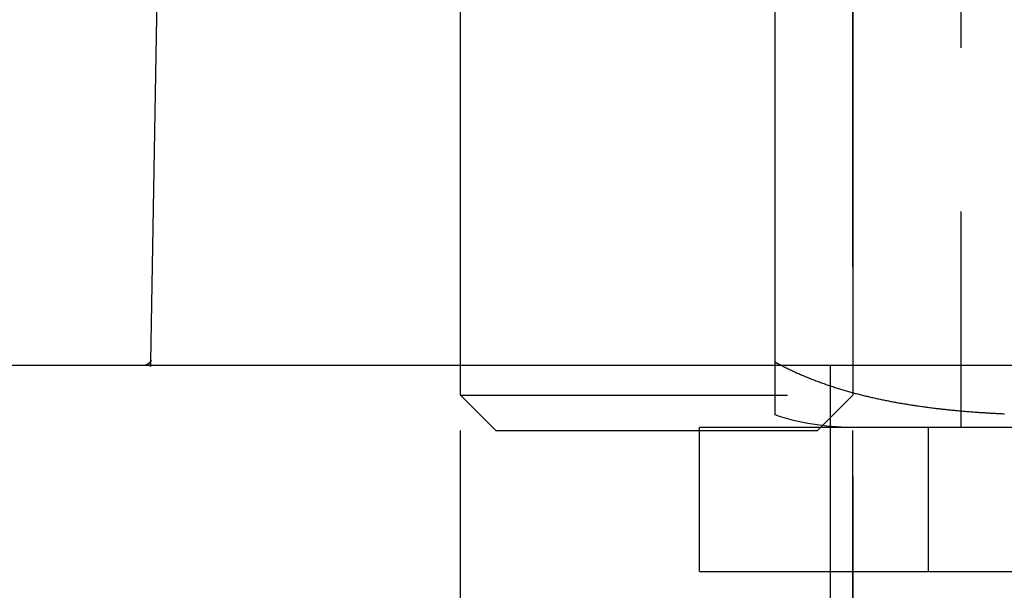
# Model space of a CAD drawing. Extents: x -135 to 585, y -435 to 120.
# Drawn here: x 335 to 350, y 12 to 20 of the extents above; entities that cross this region are included whole.
import ezdxf

# ---------------------------------------------------------------- set-up
doc = ezdxf.new("R2010")
doc.units = 0
doc.header["$LTSCALE"] = 20
doc.linetypes.add('AUSGEZOGEN', pattern=[0])
doc.linetypes.add('VERDECKT', pattern=[0.375, 0.25, -0.125])
doc.layers.get('0').update_dxf_attribs({"linetype": 'AUSGEZOGEN'})
doc.layers.add('STEMPEL', color=3, linetype='AUSGEZOGEN')

# ---------------------------------------------------------------- blocks, each defined once
blk = doc.blocks.new('A$C6986D4A7')
at = {"color": 3, "linetype": 'AUSGEZOGEN', "extrusion": (-2e-16, 1, -2e-16)}
for p, q in [((-113.1551, 28.9514), (-113.39852, 15.0061)), ((-103.84424, 15), (-103.84424, 23.8)), ((-127, 14.9514), (-7.29483, 14.9514))]:
    blk.add_line(p, q, dxfattribs=at)
at = {"color": 1, "linetype": 'VERDECKT', "extrusion": (-2e-16, 1, -2e-16)}
for p, q in [((-108.6551, 8.9514), (-108.6551, 28.9514)), ((-102.6551, 8.9514), (-102.6551, 28.9514)), ((-108.6551, 14.49265), (-108.6551, 26.7514)), ((-102.6551, 26.7514), (-102.6551, 14.49265)), ((-101, 24.8), (-101, 14)), ((-108.6551, 8.9514), (-108.6551, 20.7514)), ((-102.6551, 20.7514), (-102.6551, 8.9514)), ((-113.39852, 15.0061), (-113.39979, 14.93308)), ((-103, 14.9514), (-103, 8.9514)), ((-108.6551, 14.49265), (-102.6551, 14.49265)), ((-108.11385, 13.9514), (-108.6551, 14.49265)), ((-102.6551, 14.49265), (-103.19635, 13.9514)), ((-108.11385, 13.9514), (-103.19635, 13.9514)), ((-85, 14), (-105, 14)), ((-105, 11.8), (-105, 14)), ((-101.5, 14), (-101.5, 11.8)), ((-105, 11.8), (-85, 11.8))]:
    blk.add_line(p, q, dxfattribs=at)
at = {"color": 3}
for points in [[(-113.387, 15.0232, 0), (-113.387, 15.0232, 0), (-113.387, 15.0232, 0), (-113.387, 15.0232, 0), (-113.387, 15.0232, 0), (-113.387, 15.0232, 0), (-113.388, 15.0231, 0), (-113.388, 15.0231, 0), (-113.388, 15.0231, 0), (-113.388, 15.023, 0), (-113.388, 15.023, 0), (-113.388, 15.0229, 0), (-113.388, 15.0229, 0), (-113.388, 15.0228, 0), (-113.388, 15.0228, 0), (-113.388, 15.0227, 0), (-113.388, 15.0226, 0), (-113.388, 15.0226, 0), (-113.388, 15.0225, 0), (-113.388, 15.0224, 0), (-113.388, 15.0223, 0), (-113.388, 15.0222, 0), (-113.388, 15.0221, 0), (-113.388, 15.022, 0), (-113.388, 15.0219, 0), (-113.388, 15.0218, 0), (-113.388, 15.0216, 0), (-113.388, 15.0215, 0), (-113.388, 15.0214, 0), (-113.388, 15.0213, 0), (-113.389, 15.0211, 0), (-113.389, 15.021, 0), (-113.389, 15.0208, 0), (-113.389, 15.0207, 0), (-113.389, 15.0205, 0), (-113.389, 15.0204, 0), (-113.389, 15.0202, 0), (-113.389, 15.0201, 0), (-113.389, 15.0199, 0), (-113.389, 15.0197, 0), (-113.389, 15.0195, 0), (-113.389, 15.0194, 0), (-113.39, 15.0192, 0), (-113.39, 15.019, 0), (-113.39, 15.0188, 0), (-113.39, 15.0186, 0), (-113.39, 15.0184, 0), (-113.39, 15.0182, 0), (-113.39, 15.018, 0), (-113.39, 15.0177, 0), (-113.391, 15.0175, 0), (-113.391, 15.0173, 0), (-113.391, 15.0171, 0), (-113.391, 15.0168, 0), (-113.391, 15.0166, 0), (-113.391, 15.0164, 0), (-113.391, 15.0161, 0), (-113.392, 15.0159, 0), (-113.392, 15.0156, 0), (-113.392, 15.0154, 0), (-113.392, 15.0151, 0), (-113.392, 15.0149, 0), (-113.392, 15.0146, 0), (-113.393, 15.0144, 0), (-113.393, 15.0141, 0), (-113.393, 15.0138, 0), (-113.393, 15.0135, 0), (-113.393, 15.0133, 0), (-113.393, 15.013, 0), (-113.394, 15.0127, 0), (-113.394, 15.0124, 0), (-113.394, 15.0121, 0), (-113.394, 15.0118, 0), (-113.394, 15.0115, 0), (-113.395, 15.0112, 0), (-113.395, 15.0109, 0), (-113.395, 15.0106, 0), (-113.395, 15.0103, 0), (-113.396, 15.01, 0), (-113.396, 15.0097, 0), (-113.396, 15.0094, 0), (-113.396, 15.0091, 0), (-113.396, 15.0088, 0), (-113.397, 15.0085, 0), (-113.397, 15.0081, 0), (-113.397, 15.0078, 0), (-113.397, 15.0075, 0), (-113.398, 15.0071, 0), (-113.398, 15.0068, 0), (-113.398, 15.0065, 0), (-113.398, 15.0062, 0), (-113.399, 15.0058, 0), (-113.399, 15.0055, 0), (-113.399, 15.0051, 0), (-113.4, 15.0048, 0), (-113.4, 15.0044, 0), (-113.4, 15.0041, 0), (-113.4, 15.0038, 0), (-113.401, 15.0034, 0), (-113.401, 15.0031, 0), (-113.401, 15.0027, 0), (-113.402, 15.0023, 0), (-113.402, 15.002, 0), (-113.402, 15.0016, 0), (-113.402, 15.0013, 0), (-113.403, 15.0009, 0), (-113.403, 15.0005, 0), (-113.403, 15.0002, 0), (-113.404, 14.9998, 0), (-113.404, 14.9995, 0), (-113.404, 14.9991, 0), (-113.405, 14.9987, 0), (-113.405, 14.9984, 0), (-113.405, 14.998, 0), (-113.406, 14.9976, 0), (-113.406, 14.9972, 0), (-113.406, 14.9969, 0), (-113.407, 14.9965, 0), (-113.407, 14.9961, 0), (-113.407, 14.9957, 0), (-113.408, 14.9954, 0), (-113.408, 14.995, 0), (-113.408, 14.9946, 0), (-113.409, 14.9942, 0), (-113.409, 14.9939, 0), (-113.409, 14.9935, 0), (-113.41, 14.9931, 0), (-113.41, 14.9927, 0), (-113.41, 14.9923, 0), (-113.411, 14.992, 0), (-113.411, 14.9916, 0), (-113.411, 14.9912, 0), (-113.412, 14.9908, 0), (-113.412, 14.9904, 0), (-113.413, 14.99, 0), (-113.413, 14.9897, 0), (-113.413, 14.9893, 0), (-113.414, 14.9889, 0), (-113.414, 14.9885, 0), (-113.414, 14.9881, 0), (-113.415, 14.9878, 0), (-113.415, 14.9874, 0), (-113.416, 14.987, 0), (-113.416, 14.9866, 0), (-113.416, 14.9862, 0), (-113.417, 14.9858, 0), (-113.417, 14.9855, 0), (-113.418, 14.9851, 0), (-113.418, 14.9847, 0), (-113.418, 14.9843, 0), (-113.419, 14.9839, 0), (-113.419, 14.9836, 0), (-113.42, 14.9832, 0), (-113.42, 14.9828, 0), (-113.421, 14.9824, 0), (-113.421, 14.9821, 0), (-113.421, 14.9817, 0), (-113.422, 14.9813, 0), (-113.422, 14.9809, 0), (-113.423, 14.9806, 0), (-113.423, 14.9802, 0), (-113.423, 14.9798, 0), (-113.424, 14.9795, 0), (-113.424, 14.9791, 0), (-113.425, 14.9787, 0), (-113.425, 14.9784, 0), (-113.426, 14.978, 0), (-113.426, 14.9776, 0), (-113.427, 14.9773, 0), (-113.427, 14.9769, 0), (-113.427, 14.9766, 0), (-113.428, 14.9762, 0), (-113.428, 14.9759, 0), (-113.429, 14.9755, 0), (-113.429, 14.9752, 0), (-113.43, 14.9748, 0), (-113.43, 14.9745, 0), (-113.431, 14.9741, 0), (-113.431, 14.9738, 0), (-113.431, 14.9734, 0), (-113.432, 14.9731, 0), (-113.432, 14.9728, 0), (-113.433, 14.9724, 0), (-113.433, 14.9721, 0), (-113.434, 14.9718, 0), (-113.434, 14.9714, 0), (-113.435, 14.9711, 0), (-113.435, 14.9708, 0), (-113.436, 14.9705, 0), (-113.436, 14.9702, 0), (-113.437, 14.9698, 0), (-113.437, 14.9695, 0), (-113.437, 14.9692, 0), (-113.438, 14.9689, 0), (-113.438, 14.9686, 0), (-113.439, 14.9683, 0), (-113.439, 14.968, 0), (-113.44, 14.9677, 0), (-113.44, 14.9674, 0), (-113.441, 14.9671, 0), (-113.441, 14.9668, 0), (-113.442, 14.9665, 0), (-113.442, 14.9662, 0), (-113.442, 14.9659, 0), (-113.443, 14.9656, 0), (-113.443, 14.9653, 0), (-113.444, 14.9651, 0), (-113.444, 14.9648, 0), (-113.445, 14.9645, 0), (-113.445, 14.9642, 0), (-113.446, 14.9639, 0), (-113.446, 14.9637, 0), (-113.447, 14.9634, 0), (-113.447, 14.9631, 0), (-113.447, 14.9629, 0), (-113.448, 14.9626, 0), (-113.448, 14.9624, 0), (-113.449, 14.9621, 0), (-113.449, 14.9618, 0), (-113.45, 14.9616, 0), (-113.45, 14.9613, 0), (-113.451, 14.9611, 0), (-113.451, 14.9608, 0), (-113.451, 14.9606, 0), (-113.452, 14.9604, 0), (-113.452, 14.9601, 0), (-113.453, 14.9599, 0), (-113.453, 14.9597, 0), (-113.454, 14.9594, 0), (-113.454, 14.9592, 0), (-113.454, 14.959, 0), (-113.455, 14.9587, 0), (-113.455, 14.9585, 0), (-113.456, 14.9583, 0), (-113.456, 14.9581, 0), (-113.456, 14.9579, 0), (-113.457, 14.9577, 0), (-113.457, 14.9575, 0), (-113.458, 14.9573, 0), (-113.458, 14.9571, 0), (-113.458, 14.9569, 0), (-113.459, 14.9567, 0), (-113.459, 14.9565, 0), (-113.46, 14.9563, 0), (-113.46, 14.9561, 0), (-113.46, 14.9559, 0), (-113.461, 14.9557, 0), (-113.461, 14.9555, 0), (-113.461, 14.9554, 0), (-113.462, 14.9552, 0), (-113.462, 14.955, 0), (-113.463, 14.9548, 0), (-113.463, 14.9547, 0), (-113.463, 14.9545, 0), (-113.464, 14.9543, 0), (-113.464, 14.9542, 0), (-113.464, 14.954, 0), (-113.465, 14.9539, 0), (-113.465, 14.9537, 0), (-113.465, 14.9536, 0), (-113.466, 14.9534, 0), (-113.466, 14.9533, 0), (-113.466, 14.9531, 0), (-113.467, 14.953, 0), (-113.467, 14.9529, 0), (-113.467, 14.9527, 0), (-113.468, 14.9526, 0), (-113.468, 14.9525, 0), (-113.468, 14.9524, 0), (-113.468, 14.9523, 0), (-113.469, 14.9521, 0), (-113.469, 14.952, 0), (-113.469, 14.9519, 0), (-113.47, 14.9518, 0), (-113.47, 14.9517, 0), (-113.47, 14.9516, 0), (-113.47, 14.9515, 0), (-113.471, 14.9514, 0), (-113.471, 14.9513, 0), (-113.471, 14.9512, 0), (-113.471, 14.9511, 0), (-113.472, 14.9511, 0), (-113.472, 14.951, 0), (-113.472, 14.9509, 0), (-113.472, 14.9508, 0), (-113.472, 14.9508, 0), (-113.473, 14.9507, 0), (-113.473, 14.9506, 0), (-113.473, 14.9506, 0), (-113.473, 14.9505, 0), (-113.473, 14.9504, 0), (-113.474, 14.9504, 0), (-113.474, 14.9503, 0), (-113.474, 14.9503, 0), (-113.474, 14.9502, 0), (-113.474, 14.9502, 0), (-113.474, 14.9501, 0), (-113.475, 14.9501, 0), (-113.475, 14.9501, 0), (-113.475, 14.95, 0), (-113.475, 14.95, 0), (-113.475, 14.95, 0), (-113.475, 14.9499, 0), (-113.475, 14.9499, 0), (-113.475, 14.9499, 0), (-113.475, 14.9499, 0), (-113.476, 14.9498, 0), (-113.476, 14.9498, 0), (-113.476, 14.9498, 0), (-113.476, 14.9498, 0), (-113.476, 14.9498, 0), (-113.476, 14.9498, 0), (-113.476, 14.9498, 0), (-113.476, 14.9497, 0), (-113.476, 14.9497, 0), (-113.476, 14.9497, 0), (-113.476, 14.9497, 0), (-113.476, 14.9497, 0), (-113.476, 14.9497, 0), (-113.476, 14.9497, 0)], [(-103.844, 15, 0), (-103.844, 14.9997, 0), (-103.843, 14.9995, 0), (-103.843, 14.9992, 0), (-103.842, 14.9989, 0), (-103.842, 14.9987, 0), (-103.841, 14.9984, 0), (-103.841, 14.9982, 0), (-103.84, 14.9979, 0), (-103.84, 14.9976, 0), (-103.839, 14.9974, 0), (-103.839, 14.9971, 0), (-103.839, 14.9969, 0), (-103.838, 14.9966, 0), (-103.838, 14.9963, 0), (-103.837, 14.9961, 0), (-103.837, 14.9958, 0), (-103.836, 14.9955, 0), (-103.836, 14.9953, 0), (-103.835, 14.995, 0), (-103.835, 14.9948, 0), (-103.834, 14.9945, 0), (-103.834, 14.9942, 0), (-103.833, 14.994, 0), (-103.833, 14.9937, 0), (-103.832, 14.9935, 0), (-103.832, 14.9932, 0), (-103.831, 14.9929, 0), (-103.831, 14.9927, 0), (-103.83, 14.9924, 0), (-103.83, 14.9922, 0), (-103.829, 14.9919, 0), (-103.829, 14.9916, 0), (-103.828, 14.9914, 0), (-103.828, 14.9911, 0), (-103.828, 14.9909, 0), (-103.827, 14.9906, 0), (-103.827, 14.9903, 0), (-103.826, 14.9901, 0), (-103.826, 14.9898, 0), (-103.825, 14.9896, 0), (-103.825, 14.9893, 0), (-103.824, 14.989, 0), (-103.824, 14.9888, 0), (-103.823, 14.9885, 0), (-103.823, 14.9883, 0), (-103.822, 14.988, 0), (-103.822, 14.9878, 0), (-103.821, 14.9875, 0), (-103.821, 14.9872, 0), (-103.82, 14.987, 0), (-103.82, 14.9867, 0), (-103.819, 14.9865, 0), (-103.819, 14.9862, 0), (-103.818, 14.9859, 0), (-103.818, 14.9857, 0), (-103.818, 14.9854, 0), (-103.817, 14.9852, 0), (-103.817, 14.9849, 0), (-103.816, 14.9847, 0), (-103.816, 14.9844, 0), (-103.815, 14.9841, 0), (-103.815, 14.9839, 0), (-103.814, 14.9836, 0), (-103.814, 14.9834, 0), (-103.813, 14.9831, 0), (-103.813, 14.9829, 0), (-103.812, 14.9826, 0), (-103.812, 14.9824, 0), (-103.811, 14.9821, 0), (-103.811, 14.9818, 0), (-103.81, 14.9816, 0), (-103.81, 14.9813, 0), (-103.809, 14.9811, 0), (-103.809, 14.9808, 0), (-103.808, 14.9806, 0), (-103.808, 14.9803, 0), (-103.808, 14.98, 0), (-103.807, 14.9798, 0), (-103.807, 14.9795, 0), (-103.806, 14.9793, 0), (-103.806, 14.979, 0), (-103.805, 14.9788, 0), (-103.805, 14.9785, 0), (-103.804, 14.9783, 0), (-103.804, 14.978, 0), (-103.803, 14.9778, 0), (-103.803, 14.9775, 0), (-103.802, 14.9772, 0), (-103.802, 14.977, 0), (-103.801, 14.9767, 0), (-103.801, 14.9765, 0), (-103.8, 14.9762, 0), (-103.8, 14.976, 0), (-103.799, 14.9757, 0), (-103.799, 14.9755, 0), (-103.799, 14.9752, 0), (-103.798, 14.975, 0), (-103.798, 14.9747, 0), (-103.797, 14.9745, 0), (-103.797, 14.9742, 0), (-103.796, 14.974, 0), (-103.796, 14.9737, 0), (-103.795, 14.9734, 0), (-103.795, 14.9732, 0), (-103.794, 14.9729, 0), (-103.794, 14.9727, 0), (-103.793, 14.9724, 0), (-103.793, 14.9722, 0), (-103.792, 14.9719, 0), (-103.792, 14.9717, 0), (-103.791, 14.9714, 0), (-103.791, 14.9712, 0), (-103.79, 14.9709, 0), (-103.79, 14.9707, 0), (-103.79, 14.9704, 0), (-103.789, 14.9702, 0), (-103.789, 14.9699, 0), (-103.788, 14.9697, 0), (-103.788, 14.9694, 0), (-103.787, 14.9692, 0), (-103.787, 14.9689, 0), (-103.786, 14.9687, 0), (-103.786, 14.9684, 0), (-103.785, 14.9681, 0), (-103.785, 14.9679, 0), (-103.784, 14.9676, 0), (-103.784, 14.9674, 0), (-103.783, 14.9671, 0), (-103.783, 14.9669, 0), (-103.782, 14.9666, 0), (-103.782, 14.9664, 0), (-103.781, 14.9661, 0), (-103.781, 14.9659, 0), (-103.781, 14.9656, 0), (-103.78, 14.9654, 0), (-103.78, 14.9651, 0), (-103.779, 14.9649, 0), (-103.779, 14.9646, 0), (-103.778, 14.9644, 0), (-103.778, 14.9641, 0), (-103.777, 14.9639, 0), (-103.777, 14.9636, 0), (-103.776, 14.9634, 0), (-103.776, 14.9631, 0), (-103.775, 14.9629, 0), (-103.775, 14.9626, 0), (-103.774, 14.9624, 0), (-103.774, 14.9621, 0), (-103.773, 14.9619, 0), (-103.773, 14.9616, 0), (-103.772, 14.9614, 0), (-103.772, 14.9611, 0), (-103.771, 14.9609, 0), (-103.771, 14.9606, 0), (-103.771, 14.9604, 0), (-103.77, 14.9601, 0), (-103.77, 14.9599, 0), (-103.769, 14.9596, 0), (-103.769, 14.9594, 0), (-103.768, 14.9591, 0), (-103.768, 14.9589, 0), (-103.767, 14.9586, 0), (-103.767, 14.9584, 0), (-103.766, 14.9581, 0), (-103.766, 14.9579, 0), (-103.765, 14.9576, 0), (-103.765, 14.9574, 0), (-103.764, 14.9571, 0), (-103.764, 14.9569, 0), (-103.763, 14.9566, 0), (-103.763, 14.9564, 0), (-103.762, 14.9561, 0), (-103.762, 14.9559, 0), (-103.761, 14.9556, 0), (-103.761, 14.9554, 0), (-103.761, 14.9551, 0), (-103.76, 14.9549, 0), (-103.76, 14.9546, 0), (-103.759, 14.9544, 0), (-103.759, 14.9541, 0), (-103.758, 14.9539, 0), (-103.758, 14.9536, 0), (-103.757, 14.9534, 0), (-103.757, 14.9531, 0), (-103.756, 14.9529, 0), (-103.756, 14.9526, 0), (-103.755, 14.9524, 0), (-103.755, 14.9521, 0), (-103.754, 14.9519, 0), (-103.754, 14.9516, 0), (-103.753, 14.9514, 0)], [(-103.844, 14.9514, 0), (-103.844, 14.9516, 0), (-103.844, 14.9519, 0), (-103.844, 14.9521, 0), (-103.844, 14.9524, 0), (-103.844, 14.9526, 0), (-103.844, 14.9529, 0), (-103.844, 14.9531, 0), (-103.844, 14.9534, 0), (-103.844, 14.9536, 0), (-103.844, 14.9539, 0), (-103.844, 14.9541, 0), (-103.844, 14.9544, 0), (-103.844, 14.9546, 0), (-103.844, 14.9549, 0), (-103.844, 14.9551, 0), (-103.844, 14.9554, 0), (-103.844, 14.9556, 0), (-103.844, 14.9559, 0), (-103.844, 14.9561, 0), (-103.844, 14.9564, 0), (-103.844, 14.9566, 0), (-103.844, 14.9569, 0), (-103.844, 14.9571, 0), (-103.844, 14.9574, 0), (-103.844, 14.9576, 0), (-103.844, 14.9579, 0), (-103.844, 14.9581, 0), (-103.844, 14.9584, 0), (-103.844, 14.9586, 0), (-103.844, 14.9589, 0), (-103.844, 14.9591, 0), (-103.844, 14.9594, 0), (-103.844, 14.9596, 0), (-103.844, 14.9599, 0), (-103.844, 14.9601, 0), (-103.844, 14.9604, 0), (-103.844, 14.9606, 0), (-103.844, 14.9609, 0), (-103.844, 14.9611, 0), (-103.844, 14.9614, 0), (-103.844, 14.9616, 0), (-103.844, 14.9619, 0), (-103.844, 14.9621, 0), (-103.844, 14.9624, 0), (-103.844, 14.9626, 0), (-103.844, 14.9629, 0), (-103.844, 14.9631, 0), (-103.844, 14.9634, 0), (-103.844, 14.9636, 0), (-103.844, 14.9639, 0), (-103.844, 14.9641, 0), (-103.844, 14.9644, 0), (-103.844, 14.9646, 0), (-103.844, 14.9649, 0), (-103.844, 14.9651, 0), (-103.844, 14.9654, 0), (-103.844, 14.9656, 0), (-103.844, 14.9659, 0), (-103.844, 14.9661, 0), (-103.844, 14.9664, 0), (-103.844, 14.9666, 0), (-103.844, 14.9669, 0), (-103.844, 14.9671, 0), (-103.844, 14.9674, 0), (-103.844, 14.9676, 0), (-103.844, 14.9679, 0), (-103.844, 14.9681, 0), (-103.844, 14.9684, 0), (-103.844, 14.9687, 0), (-103.844, 14.9689, 0), (-103.844, 14.9692, 0), (-103.844, 14.9694, 0), (-103.844, 14.9697, 0), (-103.844, 14.9699, 0), (-103.844, 14.9702, 0), (-103.844, 14.9704, 0), (-103.844, 14.9707, 0), (-103.844, 14.9709, 0), (-103.844, 14.9712, 0), (-103.844, 14.9714, 0), (-103.844, 14.9717, 0), (-103.844, 14.9719, 0), (-103.844, 14.9722, 0), (-103.844, 14.9724, 0), (-103.844, 14.9727, 0), (-103.844, 14.9729, 0), (-103.844, 14.9732, 0), (-103.844, 14.9734, 0), (-103.844, 14.9737, 0), (-103.844, 14.974, 0), (-103.844, 14.9742, 0), (-103.844, 14.9745, 0), (-103.844, 14.9747, 0), (-103.844, 14.975, 0), (-103.844, 14.9752, 0), (-103.844, 14.9755, 0), (-103.844, 14.9757, 0), (-103.844, 14.976, 0), (-103.844, 14.9762, 0), (-103.844, 14.9765, 0), (-103.844, 14.9767, 0), (-103.844, 14.977, 0), (-103.844, 14.9772, 0), (-103.844, 14.9775, 0), (-103.844, 14.9778, 0), (-103.844, 14.978, 0), (-103.844, 14.9783, 0), (-103.844, 14.9785, 0), (-103.844, 14.9788, 0), (-103.844, 14.979, 0), (-103.844, 14.9793, 0), (-103.844, 14.9795, 0), (-103.844, 14.9798, 0), (-103.844, 14.98, 0), (-103.844, 14.9803, 0), (-103.844, 14.9806, 0), (-103.844, 14.9808, 0), (-103.844, 14.9811, 0), (-103.844, 14.9813, 0), (-103.844, 14.9816, 0), (-103.844, 14.9818, 0), (-103.844, 14.9821, 0), (-103.844, 14.9824, 0), (-103.844, 14.9826, 0), (-103.844, 14.9829, 0), (-103.844, 14.9831, 0), (-103.844, 14.9834, 0), (-103.844, 14.9836, 0), (-103.844, 14.9839, 0), (-103.844, 14.9841, 0), (-103.844, 14.9844, 0), (-103.844, 14.9847, 0), (-103.844, 14.9849, 0), (-103.844, 14.9852, 0), (-103.844, 14.9854, 0), (-103.844, 14.9857, 0), (-103.844, 14.9859, 0), (-103.844, 14.9862, 0), (-103.844, 14.9865, 0), (-103.844, 14.9867, 0), (-103.844, 14.987, 0), (-103.844, 14.9872, 0), (-103.844, 14.9875, 0), (-103.844, 14.9878, 0), (-103.844, 14.988, 0), (-103.844, 14.9883, 0), (-103.844, 14.9885, 0), (-103.844, 14.9888, 0), (-103.844, 14.989, 0), (-103.844, 14.9893, 0), (-103.844, 14.9896, 0), (-103.844, 14.9898, 0), (-103.844, 14.9901, 0), (-103.844, 14.9903, 0), (-103.844, 14.9906, 0), (-103.844, 14.9909, 0), (-103.844, 14.9911, 0), (-103.844, 14.9914, 0), (-103.844, 14.9916, 0), (-103.844, 14.9919, 0), (-103.844, 14.9922, 0), (-103.844, 14.9924, 0), (-103.844, 14.9927, 0), (-103.844, 14.9929, 0), (-103.844, 14.9932, 0), (-103.844, 14.9935, 0), (-103.844, 14.9937, 0), (-103.844, 14.994, 0), (-103.844, 14.9942, 0), (-103.844, 14.9945, 0), (-103.844, 14.9948, 0), (-103.844, 14.995, 0), (-103.844, 14.9953, 0), (-103.844, 14.9955, 0), (-103.844, 14.9958, 0), (-103.844, 14.9961, 0), (-103.844, 14.9963, 0), (-103.844, 14.9966, 0), (-103.844, 14.9969, 0), (-103.844, 14.9971, 0), (-103.844, 14.9974, 0), (-103.844, 14.9976, 0), (-103.844, 14.9979, 0), (-103.844, 14.9982, 0), (-103.844, 14.9984, 0), (-103.844, 14.9987, 0), (-103.844, 14.9989, 0), (-103.844, 14.9992, 0), (-103.844, 14.9995, 0), (-103.844, 14.9997, 0), (-103.844, 15, 0)]]:
    blk.add_polyline3d(points, dxfattribs=at)
at = {"color": 1}
for points in [[(-113.476, 14.9497, 0), (-113.476, 14.9497, 0), (-113.476, 14.9497, 0), (-113.476, 14.9497, 0), (-113.476, 14.9497, 0), (-113.476, 14.9497, 0), (-113.476, 14.9498, 0), (-113.476, 14.9498, 0), (-113.476, 14.9498, 0), (-113.476, 14.9498, 0), (-113.476, 14.9498, 0), (-113.476, 14.9498, 0), (-113.476, 14.9498, 0), (-113.476, 14.9498, 0), (-113.476, 14.9498, 0), (-113.476, 14.9498, 0), (-113.476, 14.9498, 0), (-113.476, 14.9498, 0), (-113.476, 14.9498, 0), (-113.476, 14.9499, 0), (-113.475, 14.9499, 0), (-113.475, 14.9499, 0), (-113.475, 14.9499, 0), (-113.475, 14.9499, 0), (-113.475, 14.9499, 0), (-113.475, 14.9499, 0), (-113.475, 14.9499, 0), (-113.475, 14.95, 0), (-113.475, 14.95, 0), (-113.475, 14.95, 0), (-113.475, 14.95, 0), (-113.475, 14.95, 0), (-113.475, 14.95, 0), (-113.474, 14.95, 0), (-113.474, 14.9501, 0), (-113.474, 14.9501, 0), (-113.474, 14.9501, 0), (-113.474, 14.9501, 0), (-113.474, 14.9501, 0), (-113.474, 14.9501, 0), (-113.474, 14.9502, 0), (-113.474, 14.9502, 0), (-113.473, 14.9502, 0), (-113.473, 14.9502, 0), (-113.473, 14.9502, 0), (-113.473, 14.9502, 0), (-113.473, 14.9503, 0), (-113.473, 14.9503, 0), (-113.473, 14.9503, 0), (-113.473, 14.9503, 0), (-113.472, 14.9503, 0), (-113.472, 14.9504, 0), (-113.472, 14.9504, 0), (-113.472, 14.9504, 0), (-113.472, 14.9504, 0), (-113.472, 14.9504, 0), (-113.471, 14.9504, 0), (-113.471, 14.9505, 0), (-113.471, 14.9505, 0), (-113.471, 14.9505, 0), (-113.471, 14.9505, 0), (-113.471, 14.9505, 0), (-113.47, 14.9506, 0), (-113.47, 14.9506, 0), (-113.47, 14.9506, 0), (-113.47, 14.9506, 0), (-113.47, 14.9506, 0), (-113.469, 14.9507, 0), (-113.469, 14.9507, 0), (-113.469, 14.9507, 0), (-113.469, 14.9507, 0), (-113.469, 14.9507, 0), (-113.468, 14.9508, 0), (-113.468, 14.9508, 0), (-113.468, 14.9508, 0), (-113.468, 14.9508, 0), (-113.467, 14.9508, 0), (-113.467, 14.9508, 0), (-113.467, 14.9509, 0), (-113.467, 14.9509, 0), (-113.466, 14.9509, 0), (-113.466, 14.9509, 0), (-113.466, 14.9509, 0), (-113.466, 14.951, 0), (-113.465, 14.951, 0), (-113.465, 14.951, 0), (-113.465, 14.951, 0), (-113.465, 14.951, 0), (-113.464, 14.951, 0), (-113.464, 14.9511, 0), (-113.464, 14.9511, 0), (-113.464, 14.9511, 0), (-113.463, 14.9511, 0), (-113.463, 14.9511, 0), (-113.463, 14.9511, 0), (-113.462, 14.9511, 0), (-113.462, 14.9512, 0), (-113.462, 14.9512, 0), (-113.462, 14.9512, 0), (-113.461, 14.9512, 0), (-113.461, 14.9512, 0), (-113.461, 14.9512, 0), (-113.46, 14.9512, 0), (-113.46, 14.9512, 0), (-113.46, 14.9513, 0), (-113.459, 14.9513, 0), (-113.459, 14.9513, 0), (-113.459, 14.9513, 0), (-113.458, 14.9513, 0), (-113.458, 14.9513, 0), (-113.458, 14.9513, 0), (-113.457, 14.9513, 0), (-113.457, 14.9513, 0), (-113.456, 14.9513, 0), (-113.456, 14.9514, 0), (-113.456, 14.9514, 0), (-113.455, 14.9514, 0), (-113.455, 14.9514, 0), (-113.455, 14.9514, 0), (-113.454, 14.9514, 0), (-113.454, 14.9514, 0), (-113.453, 14.9514, 0), (-113.453, 14.9514, 0), (-113.453, 14.9514, 0), (-113.452, 14.9514, 0), (-113.452, 14.9514, 0), (-113.451, 14.9514, 0), (-113.451, 14.9514, 0)], [(-113.4, 14.9331, 0), (-113.4, 14.934, 0), (-113.4, 14.935, 0), (-113.4, 14.9359, 0), (-113.4, 14.9368, 0), (-113.4, 14.9377, 0), (-113.4, 14.9386, 0), (-113.4, 14.9396, 0), (-113.4, 14.9405, 0), (-113.4, 14.9414, 0), (-113.4, 14.9423, 0), (-113.4, 14.9432, 0), (-113.399, 14.9441, 0), (-113.399, 14.9449, 0), (-113.399, 14.9458, 0), (-113.399, 14.9467, 0), (-113.399, 14.9476, 0), (-113.399, 14.9484, 0), (-113.399, 14.9493, 0), (-113.399, 14.9501, 0), (-113.399, 14.951, 0), (-113.399, 14.9518, 0), (-113.399, 14.9527, 0), (-113.399, 14.9535, 0), (-113.399, 14.9544, 0), (-113.399, 14.9552, 0), (-113.399, 14.956, 0), (-113.399, 14.9568, 0), (-113.399, 14.9576, 0), (-113.399, 14.9584, 0), (-113.399, 14.9593, 0), (-113.399, 14.9601, 0), (-113.399, 14.9608, 0), (-113.398, 14.9616, 0), (-113.398, 14.9624, 0), (-113.398, 14.9632, 0), (-113.398, 14.964, 0), (-113.398, 14.9647, 0), (-113.398, 14.9655, 0), (-113.398, 14.9663, 0), (-113.398, 14.967, 0), (-113.398, 14.9678, 0), (-113.398, 14.9685, 0), (-113.398, 14.9693, 0), (-113.398, 14.97, 0), (-113.398, 14.9707, 0), (-113.398, 14.9715, 0), (-113.398, 14.9722, 0), (-113.397, 14.9729, 0), (-113.397, 14.9736, 0), (-113.397, 14.9743, 0), (-113.397, 14.975, 0), (-113.397, 14.9757, 0), (-113.397, 14.9764, 0), (-113.397, 14.9771, 0), (-113.397, 14.9778, 0), (-113.397, 14.9785, 0), (-113.397, 14.9791, 0), (-113.397, 14.9798, 0), (-113.397, 14.9805, 0), (-113.397, 14.9811, 0), (-113.396, 14.9818, 0), (-113.396, 14.9824, 0), (-113.396, 14.9831, 0), (-113.396, 14.9837, 0), (-113.396, 14.9843, 0), (-113.396, 14.985, 0), (-113.396, 14.9856, 0), (-113.396, 14.9862, 0), (-113.396, 14.9868, 0), (-113.396, 14.9874, 0), (-113.396, 14.988, 0), (-113.395, 14.9886, 0), (-113.395, 14.9892, 0), (-113.395, 14.9898, 0), (-113.395, 14.9904, 0), (-113.395, 14.991, 0), (-113.395, 14.9915, 0), (-113.395, 14.9921, 0), (-113.395, 14.9927, 0), (-113.395, 14.9932, 0), (-113.395, 14.9938, 0), (-113.395, 14.9943, 0), (-113.394, 14.9949, 0), (-113.394, 14.9954, 0), (-113.394, 14.9959, 0), (-113.394, 14.9965, 0), (-113.394, 14.997, 0), (-113.394, 14.9975, 0), (-113.394, 14.998, 0), (-113.394, 14.9985, 0), (-113.394, 14.999, 0), (-113.394, 14.9995, 0), (-113.394, 15, 0), (-113.393, 15.0005, 0), (-113.393, 15.001, 0), (-113.393, 15.0015, 0), (-113.393, 15.0019, 0), (-113.393, 15.0024, 0), (-113.393, 15.0028, 0), (-113.393, 15.0033, 0), (-113.393, 15.0038, 0), (-113.393, 15.0042, 0), (-113.393, 15.0046, 0), (-113.393, 15.0051, 0), (-113.392, 15.0055, 0), (-113.392, 15.0059, 0), (-113.392, 15.0063, 0), (-113.392, 15.0068, 0), (-113.392, 15.0072, 0), (-113.392, 15.0076, 0), (-113.392, 15.008, 0), (-113.392, 15.0084, 0), (-113.392, 15.0087, 0), (-113.392, 15.0091, 0), (-113.392, 15.0095, 0), (-113.391, 15.0099, 0), (-113.391, 15.0102, 0), (-113.391, 15.0106, 0), (-113.391, 15.011, 0), (-113.391, 15.0113, 0), (-113.391, 15.0117, 0), (-113.391, 15.012, 0), (-113.391, 15.0123, 0), (-113.391, 15.0127, 0), (-113.391, 15.013, 0), (-113.391, 15.0133, 0), (-113.391, 15.0136, 0), (-113.39, 15.0139, 0), (-113.39, 15.0142, 0), (-113.39, 15.0145, 0), (-113.39, 15.0148, 0), (-113.39, 15.0151, 0), (-113.39, 15.0154, 0), (-113.39, 15.0157, 0), (-113.39, 15.0159, 0), (-113.39, 15.0162, 0), (-113.39, 15.0165, 0), (-113.39, 15.0167, 0), (-113.39, 15.017, 0), (-113.389, 15.0172, 0), (-113.389, 15.0174, 0), (-113.389, 15.0177, 0), (-113.389, 15.0179, 0), (-113.389, 15.0181, 0), (-113.389, 15.0184, 0), (-113.389, 15.0186, 0), (-113.389, 15.0188, 0), (-113.389, 15.019, 0), (-113.389, 15.0192, 0), (-113.389, 15.0194, 0), (-113.389, 15.0196, 0), (-113.389, 15.0198, 0), (-113.389, 15.0199, 0), (-113.389, 15.0201, 0), (-113.389, 15.0203, 0), (-113.388, 15.0204, 0), (-113.388, 15.0206, 0), (-113.388, 15.0208, 0), (-113.388, 15.0209, 0), (-113.388, 15.021, 0), (-113.388, 15.0212, 0), (-113.388, 15.0213, 0), (-113.388, 15.0215, 0), (-113.388, 15.0216, 0), (-113.388, 15.0217, 0), (-113.388, 15.0218, 0), (-113.388, 15.0219, 0), (-113.388, 15.022, 0), (-113.388, 15.0221, 0), (-113.388, 15.0222, 0), (-113.388, 15.0223, 0), (-113.388, 15.0224, 0), (-113.388, 15.0225, 0), (-113.388, 15.0226, 0), (-113.388, 15.0227, 0), (-113.388, 15.0227, 0), (-113.388, 15.0228, 0), (-113.388, 15.0228, 0), (-113.388, 15.0229, 0), (-113.388, 15.023, 0), (-113.388, 15.023, 0), (-113.388, 15.023, 0), (-113.388, 15.0231, 0), (-113.388, 15.0231, 0), (-113.388, 15.0231, 0), (-113.387, 15.0232, 0), (-113.387, 15.0232, 0), (-113.387, 15.0232, 0), (-113.387, 15.0232, 0), (-113.387, 15.0232, 0), (-113.387, 15.0232, 0)], [(-103.844, 14.1907, 0), (-103.844, 14.1907, 0), (-103.844, 14.1907, 0), (-103.844, 14.1908, 0), (-103.844, 14.1908, 0), (-103.844, 14.1909, 0), (-103.844, 14.1909, 0), (-103.844, 14.191, 0), (-103.844, 14.1911, 0), (-103.844, 14.1912, 0), (-103.844, 14.1914, 0), (-103.844, 14.1915, 0), (-103.844, 14.1917, 0), (-103.844, 14.1918, 0), (-103.844, 14.192, 0), (-103.844, 14.1922, 0), (-103.844, 14.1924, 0), (-103.844, 14.1927, 0), (-103.844, 14.1929, 0), (-103.844, 14.1932, 0), (-103.844, 14.1934, 0), (-103.844, 14.1937, 0), (-103.844, 14.194, 0), (-103.844, 14.1943, 0), (-103.844, 14.1947, 0), (-103.844, 14.195, 0), (-103.844, 14.1954, 0), (-103.844, 14.1957, 0), (-103.844, 14.1961, 0), (-103.844, 14.1965, 0), (-103.844, 14.197, 0), (-103.844, 14.1974, 0), (-103.844, 14.1979, 0), (-103.844, 14.1983, 0), (-103.844, 14.1988, 0), (-103.844, 14.1993, 0), (-103.844, 14.1998, 0), (-103.844, 14.2004, 0), (-103.844, 14.2009, 0), (-103.844, 14.2015, 0), (-103.844, 14.2021, 0), (-103.844, 14.2027, 0), (-103.844, 14.2033, 0), (-103.844, 14.2039, 0), (-103.844, 14.2046, 0), (-103.844, 14.2053, 0), (-103.844, 14.206, 0), (-103.844, 14.2067, 0), (-103.844, 14.2074, 0), (-103.844, 14.2081, 0), (-103.844, 14.2089, 0), (-103.844, 14.2097, 0), (-103.844, 14.2104, 0), (-103.844, 14.2113, 0), (-103.844, 14.2121, 0), (-103.844, 14.2129, 0), (-103.844, 14.2138, 0), (-103.844, 14.2147, 0), (-103.844, 14.2156, 0), (-103.844, 14.2165, 0), (-103.844, 14.2174, 0), (-103.844, 14.2184, 0), (-103.844, 14.2194, 0), (-103.844, 14.2203, 0), (-103.844, 14.2214, 0), (-103.844, 14.2224, 0), (-103.844, 14.2234, 0), (-103.844, 14.2245, 0), (-103.844, 14.2256, 0), (-103.844, 14.2267, 0), (-103.844, 14.2278, 0), (-103.844, 14.229, 0), (-103.844, 14.2301, 0), (-103.844, 14.2313, 0), (-103.844, 14.2325, 0), (-103.844, 14.2338, 0), (-103.844, 14.235, 0), (-103.844, 14.2363, 0), (-103.844, 14.2376, 0), (-103.844, 14.2389, 0), (-103.844, 14.2402, 0), (-103.844, 14.2416, 0), (-103.844, 14.2429, 0), (-103.844, 14.2443, 0), (-103.844, 14.2457, 0), (-103.844, 14.2472, 0), (-103.844, 14.2487, 0), (-103.844, 14.2501, 0), (-103.844, 14.2516, 0), (-103.844, 14.2532, 0), (-103.844, 14.2547, 0), (-103.844, 14.2563, 0), (-103.844, 14.2579, 0), (-103.844, 14.2595, 0), (-103.844, 14.2612, 0), (-103.844, 14.2628, 0), (-103.844, 14.2645, 0), (-103.844, 14.2663, 0), (-103.844, 14.268, 0), (-103.844, 14.2698, 0), (-103.844, 14.2715, 0), (-103.844, 14.2734, 0), (-103.844, 14.2752, 0), (-103.844, 14.2771, 0), (-103.844, 14.279, 0), (-103.844, 14.2809, 0), (-103.844, 14.2828, 0), (-103.844, 14.2848, 0), (-103.844, 14.2868, 0), (-103.844, 14.2888, 0), (-103.844, 14.2908, 0), (-103.844, 14.2929, 0), (-103.844, 14.295, 0), (-103.844, 14.2971, 0), (-103.844, 14.2993, 0), (-103.844, 14.3014, 0), (-103.844, 14.3036, 0), (-103.844, 14.3059, 0), (-103.844, 14.3081, 0), (-103.844, 14.3104, 0), (-103.844, 14.3127, 0), (-103.844, 14.3151, 0), (-103.844, 14.3174, 0), (-103.844, 14.3198, 0), (-103.844, 14.3223, 0), (-103.844, 14.3247, 0), (-103.844, 14.3272, 0), (-103.844, 14.3297, 0), (-103.844, 14.3322, 0), (-103.844, 14.3348, 0), (-103.844, 14.3374, 0), (-103.844, 14.34, 0), (-103.844, 14.3427, 0), (-103.844, 14.3454, 0), (-103.844, 14.3481, 0), (-103.844, 14.3508, 0), (-103.844, 14.3536, 0), (-103.844, 14.3564, 0), (-103.844, 14.3593, 0), (-103.844, 14.3621, 0), (-103.844, 14.3651, 0), (-103.844, 14.368, 0), (-103.844, 14.371, 0), (-103.844, 14.374, 0), (-103.844, 14.377, 0), (-103.844, 14.3801, 0), (-103.844, 14.3832, 0), (-103.844, 14.3863, 0), (-103.844, 14.3895, 0), (-103.844, 14.3927, 0), (-103.844, 14.3959, 0), (-103.844, 14.3992, 0), (-103.844, 14.4024, 0), (-103.844, 14.4058, 0), (-103.844, 14.4091, 0), (-103.844, 14.4125, 0), (-103.844, 14.416, 0), (-103.844, 14.4194, 0), (-103.844, 14.4229, 0), (-103.844, 14.4265, 0), (-103.844, 14.4301, 0), (-103.844, 14.4337, 0), (-103.844, 14.4373, 0), (-103.844, 14.441, 0), (-103.844, 14.4447, 0), (-103.844, 14.4484, 0), (-103.844, 14.4522, 0), (-103.844, 14.456, 0), (-103.844, 14.4599, 0), (-103.844, 14.4638, 0), (-103.844, 14.4677, 0), (-103.844, 14.4717, 0), (-103.844, 14.4757, 0), (-103.844, 14.4797, 0), (-103.844, 14.4838, 0), (-103.844, 14.4879, 0), (-103.844, 14.4921, 0), (-103.844, 14.4962, 0), (-103.844, 14.5005, 0), (-103.844, 14.5047, 0), (-103.844, 14.509, 0), (-103.844, 14.5134, 0), (-103.844, 14.5177, 0), (-103.844, 14.5222, 0), (-103.844, 14.5266, 0), (-103.844, 14.5311, 0), (-103.844, 14.5356, 0), (-103.844, 14.5402, 0), (-103.844, 14.5448, 0), (-103.844, 14.5495, 0), (-103.844, 14.5542, 0), (-103.844, 14.5589, 0), (-103.844, 14.5637, 0), (-103.844, 14.5685, 0), (-103.844, 14.5733, 0), (-103.844, 14.5782, 0), (-103.844, 14.5831, 0), (-103.844, 14.5881, 0), (-103.844, 14.5931, 0), (-103.844, 14.5982, 0), (-103.844, 14.6033, 0), (-103.844, 14.6084, 0), (-103.844, 14.6136, 0), (-103.844, 14.6188, 0), (-103.844, 14.6241, 0), (-103.844, 14.6294, 0), (-103.844, 14.6347, 0), (-103.844, 14.6401, 0), (-103.844, 14.6455, 0), (-103.844, 14.651, 0), (-103.844, 14.6565, 0), (-103.844, 14.662, 0), (-103.844, 14.6676, 0), (-103.844, 14.6733, 0), (-103.844, 14.679, 0), (-103.844, 14.6847, 0), (-103.844, 14.6905, 0), (-103.844, 14.6963, 0), (-103.844, 14.7022, 0), (-103.844, 14.7081, 0), (-103.844, 14.714, 0), (-103.844, 14.72, 0), (-103.844, 14.726, 0), (-103.844, 14.7321, 0), (-103.844, 14.7383, 0), (-103.844, 14.7444, 0), (-103.844, 14.7506, 0), (-103.844, 14.7569, 0), (-103.844, 14.7632, 0), (-103.844, 14.7696, 0), (-103.844, 14.776, 0), (-103.844, 14.7824, 0), (-103.844, 14.7889, 0), (-103.844, 14.7955, 0), (-103.844, 14.802, 0), (-103.844, 14.8087, 0), (-103.844, 14.8154, 0), (-103.844, 14.8221, 0), (-103.844, 14.8289, 0), (-103.844, 14.8357, 0), (-103.844, 14.8426, 0), (-103.844, 14.8495, 0), (-103.844, 14.8564, 0), (-103.844, 14.8634, 0), (-103.844, 14.8705, 0), (-103.844, 14.8776, 0), (-103.844, 14.8848, 0), (-103.844, 14.892, 0), (-103.844, 14.8992, 0), (-103.844, 14.9065, 0), (-103.844, 14.9139, 0), (-103.844, 14.9213, 0), (-103.844, 14.9287, 0), (-103.844, 14.9362, 0), (-103.844, 14.9438, 0), (-103.844, 14.9514, 0)], [(-103.753, 14.9514, 0), (-103.738, 14.9433, 0), (-103.722, 14.9353, 0), (-103.706, 14.9273, 0), (-103.691, 14.9194, 0), (-103.675, 14.9115, 0), (-103.659, 14.9037, 0), (-103.643, 14.8959, 0), (-103.627, 14.8882, 0), (-103.611, 14.8806, 0), (-103.595, 14.873, 0), (-103.579, 14.8655, 0), (-103.563, 14.858, 0), (-103.547, 14.8506, 0), (-103.531, 14.8432, 0), (-103.515, 14.8359, 0), (-103.499, 14.8286, 0), (-103.482, 14.8214, 0), (-103.466, 14.8143, 0), (-103.45, 14.8072, 0), (-103.433, 14.8001, 0), (-103.417, 14.7931, 0), (-103.401, 14.7862, 0), (-103.384, 14.7793, 0), (-103.368, 14.7724, 0), (-103.351, 14.7656, 0), (-103.335, 14.7589, 0), (-103.318, 14.7522, 0), (-103.302, 14.7456, 0), (-103.285, 14.739, 0), (-103.268, 14.7325, 0), (-103.252, 14.726, 0), (-103.235, 14.7196, 0), (-103.218, 14.7132, 0), (-103.201, 14.7069, 0), (-103.184, 14.7006, 0), (-103.168, 14.6944, 0), (-103.151, 14.6882, 0), (-103.134, 14.6821, 0), (-103.117, 14.676, 0), (-103.1, 14.67, 0), (-103.083, 14.664, 0), (-103.066, 14.6581, 0), (-103.049, 14.6522, 0), (-103.032, 14.6463, 0), (-103.014, 14.6406, 0), (-102.997, 14.6348, 0), (-102.98, 14.6291, 0), (-102.963, 14.6235, 0), (-102.946, 14.6179, 0), (-102.928, 14.6123, 0), (-102.911, 14.6068, 0), (-102.894, 14.6014, 0), (-102.877, 14.596, 0), (-102.859, 14.5906, 0), (-102.842, 14.5853, 0), (-102.824, 14.5801, 0), (-102.807, 14.5748, 0), (-102.79, 14.5697, 0), (-102.772, 14.5645, 0), (-102.755, 14.5594, 0), (-102.737, 14.5544, 0), (-102.72, 14.5494, 0), (-102.702, 14.5445, 0), (-102.684, 14.5396, 0), (-102.667, 14.5347, 0), (-102.649, 14.5299, 0), (-102.631, 14.5251, 0), (-102.614, 14.5204, 0), (-102.596, 14.5157, 0), (-102.578, 14.5111, 0), (-102.561, 14.5065, 0), (-102.543, 14.5019, 0), (-102.525, 14.4974, 0), (-102.507, 14.4929, 0), (-102.489, 14.4885, 0), (-102.472, 14.4841, 0), (-102.454, 14.4798, 0), (-102.436, 14.4755, 0), (-102.418, 14.4712, 0), (-102.4, 14.467, 0), (-102.382, 14.4628, 0), (-102.364, 14.4587, 0), (-102.346, 14.4546, 0), (-102.328, 14.4506, 0), (-102.31, 14.4466, 0), (-102.292, 14.4426, 0), (-102.274, 14.4387, 0), (-102.256, 14.4348, 0), (-102.238, 14.4309, 0), (-102.22, 14.4271, 0), (-102.202, 14.4233, 0), (-102.184, 14.4196, 0), (-102.166, 14.4159, 0), (-102.148, 14.4123, 0), (-102.13, 14.4086, 0), (-102.111, 14.4051, 0), (-102.093, 14.4015, 0), (-102.075, 14.398, 0), (-102.057, 14.3946, 0), (-102.039, 14.3911, 0), (-102.021, 14.3878, 0), (-102.002, 14.3844, 0), (-101.984, 14.3811, 0), (-101.966, 14.3778, 0), (-101.948, 14.3746, 0), (-101.929, 14.3714, 0), (-101.911, 14.3682, 0), (-101.893, 14.3651, 0), (-101.874, 14.362, 0), (-101.856, 14.3589, 0), (-101.838, 14.3559, 0), (-101.819, 14.3529, 0), (-101.801, 14.35, 0), (-101.783, 14.3471, 0), (-101.764, 14.3442, 0), (-101.746, 14.3413, 0), (-101.728, 14.3385, 0), (-101.709, 14.3357, 0), (-101.691, 14.333, 0), (-101.673, 14.3303, 0), (-101.654, 14.3276, 0), (-101.636, 14.325, 0), (-101.617, 14.3224, 0), (-101.599, 14.3198, 0), (-101.581, 14.3172, 0), (-101.562, 14.3147, 0), (-101.544, 14.3122, 0), (-101.525, 14.3098, 0), (-101.507, 14.3073, 0), (-101.489, 14.3049, 0), (-101.47, 14.3026, 0), (-101.452, 14.3003, 0), (-101.433, 14.298, 0), (-101.415, 14.2957, 0), (-101.396, 14.2934, 0), (-101.378, 14.2912, 0), (-101.359, 14.2891, 0), (-101.341, 14.2869, 0), (-101.323, 14.2848, 0), (-101.304, 14.2827, 0), (-101.286, 14.2806, 0), (-101.267, 14.2786, 0), (-101.249, 14.2766, 0), (-101.23, 14.2746, 0), (-101.212, 14.2727, 0), (-101.194, 14.2707, 0), (-101.175, 14.2688, 0), (-101.157, 14.267, 0), (-101.138, 14.2651, 0), (-101.12, 14.2633, 0), (-101.101, 14.2615, 0), (-101.083, 14.2598, 0), (-101.064, 14.2581, 0), (-101.046, 14.2564, 0), (-101.028, 14.2547, 0), (-101.009, 14.253, 0), (-100.991, 14.2514, 0), (-100.972, 14.2498, 0), (-100.954, 14.2482, 0), (-100.936, 14.2467, 0), (-100.917, 14.2452, 0), (-100.899, 14.2437, 0), (-100.88, 14.2422, 0), (-100.862, 14.2407, 0), (-100.844, 14.2393, 0), (-100.825, 14.2379, 0), (-100.807, 14.2365, 0), (-100.789, 14.2352, 0), (-100.77, 14.2338, 0), (-100.752, 14.2325, 0), (-100.734, 14.2312, 0), (-100.715, 14.23, 0), (-100.697, 14.2287, 0), (-100.679, 14.2275, 0), (-100.661, 14.2263, 0), (-100.642, 14.2252, 0), (-100.624, 14.224, 0), (-100.606, 14.2229, 0), (-100.587, 14.2218, 0), (-100.569, 14.2207, 0), (-100.551, 14.2196, 0), (-100.533, 14.2186, 0), (-100.515, 14.2176, 0), (-100.496, 14.2166, 0), (-100.478, 14.2156, 0), (-100.46, 14.2146, 0), (-100.442, 14.2137, 0), (-100.424, 14.2128, 0), (-100.406, 14.2119, 0), (-100.388, 14.211, 0), (-100.369, 14.2102, 0), (-100.351, 14.2093, 0), (-100.333, 14.2085, 0)]]:
    blk.add_polyline3d(points, dxfattribs=at)
at = {"color": 1, "linetype": 'VERDECKT', "extrusion": (0, -2e-16, -1)}
blk.add_arc((102.68399, 17.625), 3.625, 270, 288.667163, dxfattribs=at)

msp = doc.modelspace()

# ---------------------------------------------------------------- block references
at = {"layer": 'STEMPEL'}
msp.add_blockref('A$C6986D4A7', (450, 0), dxfattribs=at)

doc.saveas('drawing.dxf')
